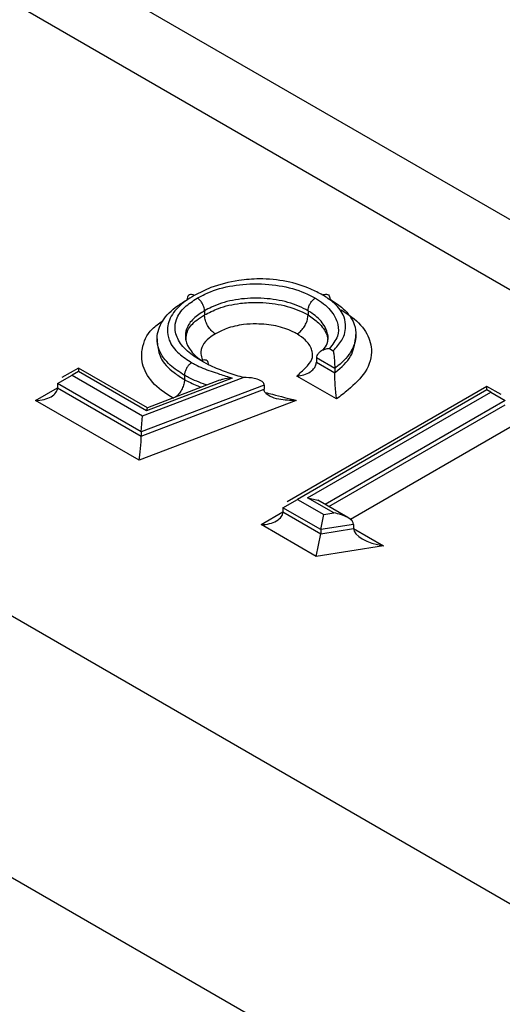
# Model space of a CAD drawing. Units: millimetres. Extents: x 8 to 418, y -29 to 291.
# Drawn here: x 242 to 243, y 92 to 94 of the extents above; entities that cross this region are included whole.
import ezdxf

# ---------------------------------------------------------------- set-up
doc = ezdxf.new("R2010")
doc.units = ezdxf.units.MM

msp = doc.modelspace()

# ---------------------------------------------------------------- linework, layer by layer
at = {"color": 7, "linetype": 'Continuous', "lineweight": 25}
for p, q in [((238.07351, 96.220804), (250.497134, 89.048798)), ((250.707671, 89.077537), (238.307381, 96.236072)), ((249.349741, 88.386422), (236.926117, 95.558428)), ((236.652936, 95.152745), (249.04015, 88.001759)), ((242.752854, 93.093451), (242.752854, 93.084378)), ((242.976104, 93.0934), (242.976104, 93.084328)), ((242.711519, 93.039233), (242.711519, 93.03016)), ((243.079397, 93.033512), (243.079397, 93.042585)), ((242.650669, 93.032724), (242.650669, 93.023652)), ((243.022148, 93.01193), (243.030451, 93.007137)), ((243.033657, 92.968998), (242.994172, 92.991793)), ((242.994172, 92.991793), (242.994172, 92.98272)), ((242.480865, 92.970003), (242.444945, 92.949267)), ((242.629589, 92.884146), (242.480865, 92.970003)), ((242.480865, 92.970003), (242.480865, 92.962489)), ((242.994172, 92.98272), (243.033657, 92.959926)), ((242.435739, 92.936435), (242.467166, 92.95458)), ((242.480865, 92.962489), (242.467166, 92.95458)), ((242.467166, 92.95458), (242.619139, 92.866848)), ((242.627628, 92.877764), (242.480865, 92.962489)), ((242.619139, 92.866848), (242.836004, 92.949423)), ((242.812466, 92.948181), (242.627628, 92.877764)), ((242.709579, 92.954192), (242.709579, 92.94512)), ((243.037588, 92.903225), (242.951866, 92.952711)), ((243.033657, 92.968998), (243.033657, 92.959926)), ((242.616242, 92.832233), (242.435739, 92.936435)), ((242.435739, 92.936435), (242.435739, 92.927362)), ((242.435739, 92.927362), (242.616242, 92.82316)), ((242.881357, 92.933179), (242.616242, 92.832233)), ((242.785366, 92.943492), (242.629497, 92.884111)), ((242.881357, 92.933179), (242.881357, 92.924106)), ((243.362029, 92.930229), (242.931258, 92.68155)), ((243.392307, 92.912749), (243.362029, 92.930229)), ((243.362029, 92.922715), (243.362029, 92.930229)), ((242.616242, 92.82316), (242.881357, 92.924106)), ((243.362029, 92.922715), (242.953478, 92.686864)), ((242.975235, 92.69012), (243.370087, 92.918063)), ((243.370087, 92.918063), (243.362029, 92.922715)), ((243.370087, 92.918063), (243.401514, 92.899918)), ((242.611898, 92.771236), (242.388598, 92.900144)), ((242.950562, 92.900187), (242.611898, 92.771236)), ((242.616242, 92.832233), (242.619139, 92.866848)), ((242.627628, 92.877764), (242.629497, 92.884111)), ((242.616242, 92.832233), (242.616242, 92.82316)), ((242.922051, 92.668718), (242.953478, 92.686864)), ((242.953478, 92.686864), (243.010002, 92.654233)), ((243.031541, 92.657615), (242.975235, 92.69012)), ((242.975235, 92.69012), (242.997456, 92.684806)), ((243.06181, 92.647656), (242.997456, 92.684806)), ((243.003401, 92.621756), (242.922051, 92.668718)), ((242.922051, 92.668718), (242.922051, 92.659646)), ((242.922051, 92.659646), (243.003401, 92.612683)), ((243.003401, 92.621756), (243.010002, 92.654233)), ((243.010002, 92.654233), (243.031541, 92.657615)), ((242.993499, 92.563968), (242.874911, 92.632428)), ((243.074351, 92.632899), (243.003401, 92.621756)), ((243.074351, 92.632899), (243.074351, 92.623826)), ((242.993499, 92.563968), (243.003401, 92.612683)), ((243.003401, 92.612683), (243.074351, 92.623826)), ((243.003401, 92.621756), (243.003401, 92.612683)), ((243.138566, 92.586751), (242.993499, 92.563968))]:
    msp.add_line(p, q, dxfattribs=at)
at = {"color": 1, "linetype": 'Continuous', "lineweight": 25}
for p, q in [((242.388598, 92.900144), (242.435739, 92.927358)), ((243.401514, 92.899918), (243.013173, 92.675733)), ((243.021031, 92.671197), (243.401514, 92.890845)), ((243.448654, 92.863627), (243.067648, 92.643676)), ((242.874911, 92.632428), (242.922051, 92.659641)), ((243.074351, 92.623822), (243.138566, 92.586751))]:
    msp.add_line(p, q, dxfattribs=at)
at = {"color": 7, "linetype": 'Continuous', "lineweight": 25}
for centre, major_axis, ratio, start_param, end_param in [((242.388598, 92.927362), (0.04714, 0), 0.57738155, 4.71238898, 6.28318531), ((242.611898, 92.798454), (0.002942, 0.036758), 0.08695397, 3.88560488, 5.45640121), ((242.874911, 92.659646), (0.04714, 0), 0.57738155, 4.71238898, 6.28318531), ((243.031541, 92.63947), (0.042685, -0.007939), 0.41208963, 0.07649408, 1.64729041), ((243.138566, 92.613969), (0.064028, -0.011908), 0.41208963, 3.21808674, 4.78888306)]:
    msp.add_ellipse(centre, major_axis=major_axis, ratio=ratio, start_param=start_param, end_param=end_param, dxfattribs=at)
for points, knots in [([(243.007722, 93.12725), (242.999295, 93.131749), (242.976346, 93.144001), (242.930672, 93.158346), (242.875924, 93.163585), (242.81961, 93.158778), (242.770356, 93.146721), (242.742322, 93.132251), (242.730746, 93.126276)], [0, 0, 0, 0, 0.11105956, 0.302437, 0.49416638, 0.63705139, 0.85012759, 1, 1, 1, 1]), ([(242.737164, 93.120687), (242.742611, 93.123642), (242.762657, 93.134515), (242.8052, 93.14819), (242.84918, 93.151882), (242.89298, 93.15086), (242.937114, 93.14505), (242.973546, 93.130666), (242.990052, 93.121594), (242.991823, 93.12062)], [0, 0, 0, 0, 0.07935964, 0.29203489, 0.50453309, 0.54128654, 0.75786947, 0.97402604, 1, 1, 1, 1]), ([(242.730746, 93.126276), (242.724373, 93.122354), (242.704877, 93.11036), (242.68024, 93.086142), (242.670888, 93.056245), (242.675589, 93.026988), (242.693667, 93.00184), (242.715527, 92.987719), (242.725249, 92.981439)], [0, 0, 0, 0, 0.09952008, 0.30441117, 0.50945658, 0.65071382, 0.84466514, 1, 1, 1, 1]), ([(242.746119, 92.985198), (242.738297, 92.990065), (242.718623, 93.002305), (242.696607, 93.025453), (242.687693, 93.051538), (242.691131, 93.077437), (242.70705, 93.101122), (242.727695, 93.114535), (242.737164, 93.120687)], [0, 0, 0, 0, 0.13089992, 0.32920629, 0.51212688, 0.64748045, 0.83831871, 1, 1, 1, 1]), ([(242.730746, 93.126276), (242.730251, 93.126546), (242.729091, 93.127179), (242.726206, 93.128299), (242.722252, 93.128725), (242.718271, 93.126895), (242.715564, 93.123031), (242.715217, 93.119152), (242.715043, 93.117212)], [0, 0, 0, 0, 0.06046336, 0.141578431, 0.356234055, 0.570838607, 0.785418884, 1, 1, 1, 1]), ([(242.752854, 93.093451), (242.752681, 93.095592), (242.752334, 93.099872), (242.74963, 93.106868), (242.745652, 93.113305), (242.741674, 93.117484), (242.738789, 93.119695), (242.73763, 93.120402), (242.737164, 93.120687)], [0, 0, 0, 0, 0.21456365, 0.42912623, 0.64371969, 0.85837813, 0.94303521, 1, 1, 1, 1]), ([(242.976104, 93.0934), (242.974532, 93.094264), (242.960029, 93.102231), (242.92811, 93.114897), (242.889363, 93.119959), (242.850974, 93.120854), (242.812554, 93.117667), (242.775311, 93.10565), (242.757744, 93.096108), (242.752854, 93.093451)], [0, 0, 0, 0, 0.02628823, 0.24249501, 0.45889457, 0.49592605, 0.70802312, 0.91871496, 1, 1, 1, 1]), ([(242.976104, 93.0934), (242.976278, 93.09554), (242.976625, 93.099821), (242.979334, 93.106813), (242.983319, 93.113246), (242.987321, 93.11744), (242.990213, 93.119643), (242.991375, 93.120348), (242.991823, 93.12062)], [0, 0, 0, 0, 0.21454919, 0.42909713, 0.64368139, 0.8583421, 0.94530708, 1, 1, 1, 1]), ([(242.991823, 93.12062), (242.994916, 93.118739), (243.010848, 93.109048), (243.030122, 93.090122), (243.042311, 93.063644), (243.04215, 93.037023), (243.029071, 93.020615), (243.022148, 93.01193)], [0, 0, 0, 0, 0.065980155, 0.339846905, 0.545450193, 0.759417085, 1, 1, 1, 1]), ([(243.007722, 93.12725), (243.008343, 93.127581), (243.00951, 93.128201), (243.012404, 93.129267), (243.016267, 93.129668), (243.020274, 93.127824), (243.022998, 93.12395), (243.023347, 93.120069), (243.023521, 93.118128)], [0, 0, 0, 0, 0.07533477, 0.14148115, 0.35613176, 0.57076113, 0.78538039, 1, 1, 1, 1]), ([(243.030451, 93.007137), (243.0373, 93.014666), (243.053304, 93.032255), (243.059416, 93.059689), (243.052489, 93.087952), (243.034792, 93.110039), (243.015421, 93.122355), (243.007722, 93.12725)], [0, 0, 0, 0, 0.19472705, 0.45496425, 0.61822629, 0.84826161, 1, 1, 1, 1]), ([(243.023521, 93.118128), (243.032086, 93.112671), (243.054033, 93.098686), (243.074012, 93.073599), (243.08202, 93.04142), (243.073772, 93.007581), (243.051155, 92.982748), (243.035949, 92.970799), (243.033657, 92.968998)], [0, 0, 0, 0, 0.13484604, 0.3455443, 0.49371484, 0.7277998, 0.9589757, 1, 1, 1, 1]), ([(242.709579, 92.954192), (242.698755, 92.961198), (242.674098, 92.977155), (242.653776, 93.005596), (242.64838, 93.03879), (242.658997, 93.072457), (242.686429, 93.099589), (242.708065, 93.112915), (242.715043, 93.117212)], [0, 0, 0, 0, 0.15400173, 0.350800125, 0.492975908, 0.699350791, 0.903036112, 1, 1, 1, 1]), ([(242.752854, 93.084378), (242.762492, 93.089359), (242.784835, 93.100904), (242.824745, 93.109992), (242.871496, 93.112412), (242.919554, 93.107763), (242.955735, 93.095445), (242.97247, 93.086311), (242.976104, 93.084328)], [0, 0, 0, 0, 0.15586904, 0.36135351, 0.50431925, 0.72125351, 0.93947703, 1, 1, 1, 1]), ([(242.752854, 93.093451), (242.744577, 93.088094), (242.726763, 93.076566), (242.713032, 93.056253), (242.710142, 93.034119), (242.718016, 93.01169), (242.734119, 92.994093), (242.747531, 92.98554), (242.750717, 92.983509)], [0, 0, 0, 0, 0.17554661, 0.37779878, 0.5213923, 0.71665079, 0.93268857, 1, 1, 1, 1]), ([(242.77639, 93.043525), (242.775821, 93.043869), (242.774083, 93.04492), (242.769746, 93.048199), (242.763658, 93.054597), (242.75769, 93.064253), (242.753634, 93.074747), (242.753114, 93.081168), (242.752854, 93.084378)], [0, 0, 0, 0, 0.046352388, 0.141607626, 0.356269545, 0.57086657, 0.785432752, 1, 1, 1, 1]), ([(242.952525, 93.043498), (242.953072, 93.043827), (242.954813, 93.044875), (242.95916, 93.048143), (242.965281, 93.054559), (242.971259, 93.064208), (242.975322, 93.074697), (242.975843, 93.081117), (242.976104, 93.084328)], [0, 0, 0, 0, 0.04446565, 0.14164306, 0.35630735, 0.57089533, 0.78544704, 1, 1, 1, 1]), ([(243.008181, 93.008066), (243.011815, 93.012909), (243.020348, 93.02428), (243.019784, 93.044179), (243.009433, 93.066858), (242.992683, 93.08332), (242.978846, 93.091733), (242.976104, 93.0934)], [0, 0, 0, 0, 0.16930154, 0.3975322, 0.62484329, 0.92566794, 1, 1, 1, 1]), ([(243.04722, 93.095372), (243.053337, 93.091618), (243.075596, 93.077958), (243.103487, 93.049777), (243.117086, 93.006903), (243.105143, 92.961962), (243.069647, 92.927878), (243.04595, 92.909655), (243.037588, 92.903225)], [0, 0, 0, 0, 0.0726139, 0.26425311, 0.44666271, 0.67854114, 0.8865602, 1, 1, 1, 1]), ([(242.952525, 93.043498), (242.94953, 93.045134), (242.936251, 93.052389), (242.907626, 93.062163), (242.869788, 93.065708), (242.833185, 93.063891), (242.801733, 93.056714), (242.784156, 93.047567), (242.77639, 93.043525)], [0, 0, 0, 0, 0.06319277, 0.28017184, 0.49669828, 0.63904455, 0.84050563, 1, 1, 1, 1]), ([(242.951866, 92.952711), (242.958413, 92.958514), (242.971254, 92.969896), (242.986074, 92.987378), (242.986478, 93.001606), (242.982275, 93.015794), (242.97313, 93.029665), (242.958723, 93.039336), (242.952525, 93.043498)], [0, 0, 0, 0, 0.207248784, 0.406503774, 0.56981999, 0.620733254, 0.836819845, 1, 1, 1, 1]), ([(243.033657, 92.959926), (243.034229, 92.960376), (243.048034, 92.97125), (243.073053, 92.994391), (243.076608, 93.020527), (243.078387, 93.033605)], [0, 0, 0, 0, 0.02113851, 0.51019279, 1, 1, 1, 1]), ([(242.651209, 93.023695), (242.652506, 93.013002), (242.655268, 92.990222), (242.680125, 92.963616), (242.701893, 92.949946), (242.709579, 92.94512)], [0, 0, 0, 0, 0.363943733, 0.77539524, 1, 1, 1, 1]), ([(243.022148, 93.01193), (243.021999, 93.011917), (243.018636, 93.011633), (243.011942, 93.010282), (243.003854, 93.006565), (242.998247, 93.001854), (242.994849, 92.997), (242.994398, 92.99353), (242.994172, 92.991793)], [0, 0, 0, 0, 0.01146232, 0.25759038, 0.51095745, 0.68195723, 0.84071136, 1, 1, 1, 1]), ([(243.030451, 93.007137), (243.030469, 93.00705), (243.031002, 93.004507), (243.031915, 92.998766), (243.032801, 92.989264), (243.033329, 92.980684), (243.033606, 92.974003), (243.03364, 92.97067), (243.033657, 92.968998)], [0, 0, 0, 0, 0.0099761, 0.29343474, 0.5674816, 0.75113209, 0.87520023, 1, 1, 1, 1]), ([(242.725249, 92.981439), (242.724779, 92.981151), (242.723622, 92.980443), (242.72074, 92.978229), (242.716772, 92.974052), (242.712799, 92.967612), (242.710098, 92.960614), (242.709752, 92.956333), (242.709579, 92.954192)], [0, 0, 0, 0, 0.05754014, 0.14161331, 0.35627112, 0.57086677, 0.78543287, 1, 1, 1, 1]), ([(242.725249, 92.981439), (242.727769, 92.980058), (242.735304, 92.975928), (242.749021, 92.969634), (242.766808, 92.963078), (242.788235, 92.956139), (242.803426, 92.95115), (242.812466, 92.948181)], [0, 0, 0, 0, 0.099397856, 0.297202976, 0.500017345, 0.702468172, 1, 1, 1, 1]), ([(242.761844, 92.976122), (242.76167, 92.978061), (242.761323, 92.981941), (242.758612, 92.985807), (242.754625, 92.98764), (242.750672, 92.987218), (242.747783, 92.986103), (242.746621, 92.985471), (242.746119, 92.985198)], [0, 0, 0, 0, 0.21458406, 0.42916732, 0.64377375, 0.85842896, 0.93878841, 1, 1, 1, 1]), ([(242.836004, 92.949423), (242.835304, 92.949629), (242.823046, 92.953244), (242.799196, 92.960992), (242.769518, 92.972634), (242.752838, 92.98159), (242.746119, 92.985198)], [0, 0, 0, 0, 0.02150574, 0.37688792, 0.74902695, 1, 1, 1, 1]), ([(242.951866, 92.952711), (242.952048, 92.952724), (242.957214, 92.953079), (242.967383, 92.954993), (242.979657, 92.96058), (242.988063, 92.967633), (242.993156, 92.974911), (242.993833, 92.980114), (242.994172, 92.98272)], [0, 0, 0, 0, 0.00925251, 0.26171195, 0.51349429, 0.68355603, 0.84151335, 1, 1, 1, 1]), ([(242.812466, 92.948181), (242.81231, 92.948178), (242.805243, 92.948027), (242.79566, 92.947356), (242.787477, 92.943919), (242.785519, 92.943096)], [0, 0, 0, 0, 0.01697146, 0.76469155, 1, 1, 1, 1]), ([(242.881357, 92.933179), (242.881215, 92.934225), (242.880897, 92.936563), (242.87797, 92.940239), (242.871223, 92.944604), (242.857086, 92.948771), (242.84424, 92.949678), (242.836162, 92.949428), (242.836004, 92.949423)], [0, 0, 0, 0, 0.07076154, 0.15801666, 0.29508447, 0.55445911, 0.99125017, 1, 1, 1, 1]), ([(243.037588, 92.903225), (243.037574, 92.90333), (243.037094, 92.906944), (243.036133, 92.915401), (243.034935, 92.92944), (243.03415, 92.942372), (243.033734, 92.952414), (243.033683, 92.957417), (243.033657, 92.959926)], [0, 0, 0, 0, 0.00818549, 0.28066587, 0.56055358, 0.74755048, 0.87340246, 1, 1, 1, 1]), ([(242.709579, 92.94512), (242.709319, 92.94191), (242.708799, 92.935492), (242.704752, 92.924969), (242.698779, 92.915408), (242.693594, 92.909656), (242.690735, 92.907532), (242.690481, 92.907344)], [0, 0, 0, 0, 0.24403208, 0.488063, 0.73212753, 0.97626279, 1, 1, 1, 1]), ([(242.950562, 92.900187), (242.950365, 92.900178), (242.937812, 92.899594), (242.918129, 92.90067), (242.896506, 92.907004), (242.886433, 92.913522), (242.882047, 92.919031), (242.881571, 92.922536), (242.881357, 92.924106)], [0, 0, 0, 0, 0.00715309, 0.45572374, 0.7095119, 0.84430807, 0.93027061, 1, 1, 1, 1])]:
    msp.add_open_spline(points, degree=3, knots=knots, dxfattribs=at)
at = {"color": 1, "linetype": 'Continuous', "lineweight": 25}
for points, knots in [([(242.712263, 93.030104), (242.713037, 93.037355), (242.714677, 93.05272), (242.731758, 93.071169), (242.747035, 93.080735), (242.752854, 93.084378)], [0, 0, 0, 0, 0.3561779, 0.75478858, 1, 1, 1, 1]), ([(242.976104, 93.084328), (242.984107, 93.078983), (243.002771, 93.066518), (243.01402, 93.04859), (243.019024, 93.034387), (243.018211, 93.02931), (243.017758, 93.02649)], [0, 0, 0, 0, 0.32755421, 0.7638728, 0.86882394, 1, 1, 1, 1]), ([(242.686074, 92.904249), (242.677177, 92.909822), (242.651674, 92.925798), (242.62334, 92.957765), (242.615895, 92.989958), (242.619843, 93.022165), (242.630534, 93.048927), (242.65464, 93.066066), (242.662642, 93.071756)], [0, 0, 0, 0, 0.12335625, 0.35360434, 0.5718358, 0.64239192, 0.88129902, 1, 1, 1, 1]), ([(242.77639, 93.043525), (242.771727, 93.040641), (242.759942, 93.03335), (242.747172, 93.018823), (242.74334, 93.002336), (242.746727, 92.992269), (242.748122, 92.988123)], [0, 0, 0, 0, 0.195164264, 0.493320184, 0.791359847, 1, 1, 1, 1]), ([(242.758175, 92.933133), (242.757293, 92.933426), (242.749744, 92.935927), (242.735923, 92.941129), (242.720767, 92.948055), (242.712356, 92.952669), (242.709579, 92.954192)], [0, 0, 0, 0, 0.05009661, 0.42867697, 0.81138552, 1, 1, 1, 1]), ([(242.709579, 92.94512), (242.718149, 92.940578), (242.729601, 92.934508), (242.742674, 92.929693), (242.745964, 92.928481)], [0, 0, 0, 0, 0.748330858, 1, 1, 1, 1]), ([(242.883848, 92.917465), (242.88908, 92.916064), (242.91119, 92.910141), (242.933518, 92.904496), (242.950562, 92.900187)], [0, 0, 0, 0, 0.23663401, 1, 1, 1, 1])]:
    msp.add_open_spline(points, degree=3, knots=knots, dxfattribs=at)

doc.saveas('drawing.dxf')
